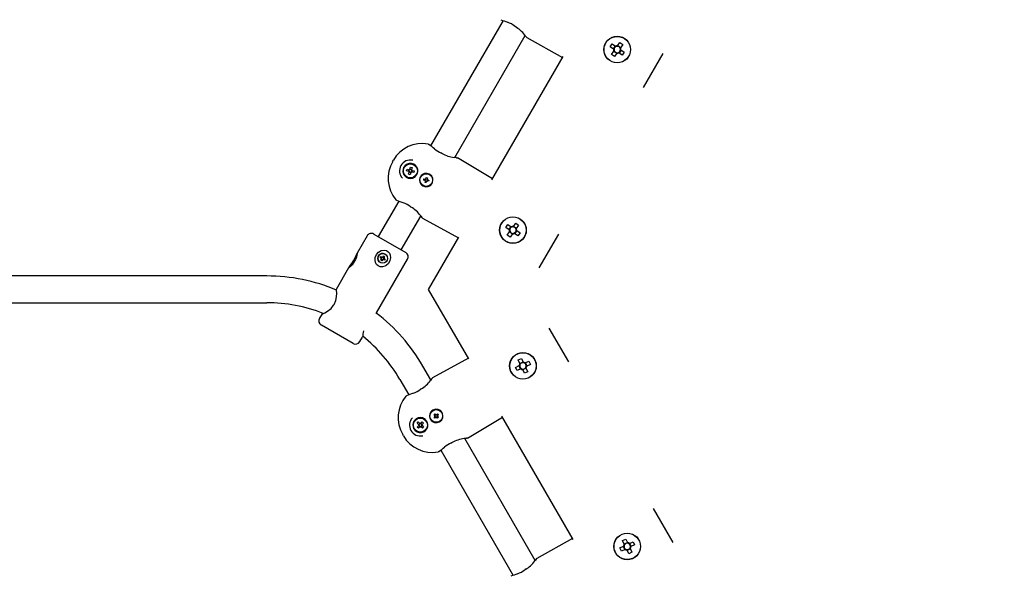
# Paper-space layout 'Основные габаритные размеры' of a CAD drawing. Units: millimetres. Extents: x 6.9 to 31.9, y 3.7 to 23.9.
# Drawn here: x 10.6 to 11.2, y 10.6 to 10.9 of the extents above; entities that cross this region are included whole.
import ezdxf

# ---------------------------------------------------------------- set-up
doc = ezdxf.new("R2010")
doc.units = ezdxf.units.MM
doc.header["$LTSCALE"] = 160
doc.header["$PDSIZE"] = -1
doc.linetypes.add('SLD-Сплошная', pattern=[0])
doc.styles.get("Standard").update_dxf_attribs({"font": 'isocpeui.ttf'})
doc.dimstyles.new('ISO-25', dxfattribs={"dimtxt": 2.5, "dimasz": 2.5, "dimexe": 1.25, "dimexo": 0.625, "dimtad": 1, "dimtxsty": 'Standard', "dimcen": 2.5, "dimadec": 0, "dimazin": 0, "dimtfac": 1, "dimtmove": 0, "dimatfit": 3, "dimfxl": 1, "dimarcsym": 0})

# ---------------------------------------------------------------- blocks, each defined once
blk = doc.blocks.new('_D_38')
at = {"color": 0, "lineweight": -2, "transparency": 16777216}
for p, q in [((28.39443, 21.72066), (28.39443, 3.74474)), ((6.9039, 10.74504), (6.9039, 3.74474)), ((7.19494, 3.90474), (28.10339, 3.90474))]:
    blk.add_line(p, q, dxfattribs=at)
at = {"color": 0, "transparency": 16777216}
for points in [[(7.19494, 3.95325), (7.19494, 3.85623), (6.9039, 3.90474)], [(28.10339, 3.95325), (28.10339, 3.85623), (28.39443, 3.90474)]]:
    blk.add_solid(points, dxfattribs=at)
at = {"layer": 'Defpoints', "color": 0, "transparency": 16777216}
for p in [(28.39443, 21.72066), (6.9039, 10.74504), (28.39443, 3.90474)]:
    blk.add_point(p, dxfattribs=at)
at = {"color": 0, "transparency": 16777216, "insert": (17.69426, 4.64661), "char_height": 0.451556, "attachment_point": 2}
blk.add_mtext('21,49м', dxfattribs=at)
blk = doc.blocks.new('*D42')
at = {"color": 0, "lineweight": -2, "transparency": 16777216}
for p, q in [((26.8773, 21.71555), (26.8773, 4.9885)), ((8.69616, 11.67721), (8.69616, 4.9885)), ((8.9872, 5.1485), (26.58626, 5.1485))]:
    blk.add_line(p, q, dxfattribs=at)
at = {"color": 0, "transparency": 16777216}
for points in [[(8.9872, 5.197), (8.9872, 5.09999), (8.69616, 5.1485)], [(26.58626, 5.197), (26.58626, 5.09999), (26.8773, 5.1485)]]:
    blk.add_solid(points, dxfattribs=at)
at = {"layer": 'Defpoints', "color": 0, "transparency": 16777216}
for p in [(26.8773, 21.71555), (8.69616, 11.67721), (26.8773, 5.1485)]:
    blk.add_point(p, dxfattribs=at)
at = {"color": 0, "transparency": 16777216, "insert": (17.82713, 5.61943), "char_height": 0.451556, "attachment_point": 5}
blk.add_mtext('18,18м', dxfattribs=at)

psp = doc.layouts.new('Основные габаритные размеры')

# ---------------------------------------------------------------- linework, layer by layer
at = {"color": 7, "linetype": 'SLD-Сплошная', "lineweight": 25}
for p, q in [((10.90193, 10.90873), (10.85857, 10.83362)), ((10.87299, 10.82661), (10.91522, 10.89974)), ((10.91625, 10.8985), (10.93766, 10.88662)), ((10.96346, 10.8953), (10.96364, 10.8954)), ((10.96616, 10.89293), (10.9674, 10.8947)), ((10.9674, 10.8947), (10.96939, 10.89332)), ((10.97055, 10.89921), (10.97057, 10.8992)), ((10.97063, 10.89354), (10.97202, 10.89553)), ((10.97202, 10.89553), (10.97379, 10.89429)), ((10.97379, 10.89429), (10.97241, 10.89231)), ((10.97732, 10.89512), (10.97732, 10.8951)), ((10.96815, 10.89155), (10.96616, 10.89293)), ((10.96699, 10.88831), (10.96837, 10.8903)), ((10.96876, 10.88708), (10.96699, 10.88831)), ((10.96804, 10.89162), (10.96928, 10.89339)), ((10.96815, 10.89155), (10.96846, 10.89133)), ((10.97007, 10.88896), (10.9683, 10.89019)), ((10.96859, 10.89061), (10.96837, 10.8903)), ((10.97015, 10.88906), (10.96876, 10.88708)), ((10.9697, 10.8931), (10.96939, 10.89332)), ((10.97015, 10.88906), (10.97036, 10.88937)), ((10.97063, 10.89354), (10.97042, 10.89323)), ((10.97071, 10.89365), (10.97248, 10.89241)), ((10.97109, 10.8895), (10.97139, 10.88929)), ((10.97338, 10.8879), (10.97139, 10.88929)), ((10.97274, 10.89098), (10.9715, 10.88921)), ((10.97219, 10.892), (10.97241, 10.89231)), ((10.97263, 10.89106), (10.97232, 10.89127)), ((10.97263, 10.89106), (10.97462, 10.88967)), ((10.97462, 10.88967), (10.97338, 10.8879)), ((10.98617, 10.86864), (10.99791, 10.88897)), ((10.89528, 10.8132), (10.93797, 10.88715)), ((10.97057, 10.8834), (10.97055, 10.88339)), ((10.97714, 10.8872), (10.97714, 10.8872)), ((10.86085, 10.83175), (10.86087, 10.83174)), ((10.83579, 10.82417), (10.83623, 10.82492)), ((10.89559, 10.81374), (10.87459, 10.82634)), ((10.84251, 10.8208), (10.8431, 10.82114)), ((10.84251, 10.82012), (10.84251, 10.8208)), ((10.84414, 10.81858), (10.84439, 10.81958)), ((10.84542, 10.81826), (10.84414, 10.81858)), ((10.84439, 10.81958), (10.84566, 10.81926)), ((10.84536, 10.81828), (10.8456, 10.81928)), ((10.84538, 10.81654), (10.84569, 10.81781)), ((10.84542, 10.81826), (10.84562, 10.81821)), ((10.84587, 10.81921), (10.84566, 10.81926)), ((10.84668, 10.81751), (10.84568, 10.81775)), ((10.84574, 10.81801), (10.84569, 10.81781)), ((10.84581, 10.82271), (10.8464, 10.82305)), ((10.84612, 10.81953), (10.84606, 10.81933)), ((10.84612, 10.81953), (10.84643, 10.82081)), ((10.84613, 10.81959), (10.84713, 10.81935)), ((10.84669, 10.81756), (10.84638, 10.81629)), ((10.8464, 10.82305), (10.847, 10.82271)), ((10.84643, 10.82081), (10.84743, 10.82056)), ((10.84669, 10.81756), (10.84674, 10.81777)), ((10.84694, 10.81789), (10.84714, 10.81784)), ((10.84706, 10.81908), (10.84712, 10.81929)), ((10.84743, 10.82056), (10.84712, 10.81929)), ((10.84842, 10.81752), (10.84714, 10.81784)), ((10.84739, 10.81884), (10.84718, 10.81889)), ((10.84745, 10.81882), (10.8472, 10.81782)), ((10.84739, 10.81884), (10.84866, 10.81852)), ((10.84866, 10.81852), (10.84842, 10.81752)), ((10.84971, 10.82114), (10.8503, 10.8208)), ((10.8503, 10.8208), (10.8503, 10.82012)), ((10.85088, 10.81901), (10.85081, 10.81946)), ((10.85088, 10.81815), (10.8509, 10.81842)), ((10.84251, 10.8163), (10.84251, 10.81698)), ((10.8431, 10.81596), (10.84251, 10.8163)), ((10.84638, 10.81629), (10.84538, 10.81654)), ((10.8464, 10.81405), (10.84581, 10.81439)), ((10.847, 10.81439), (10.8464, 10.81405)), ((10.84782, 10.81428), (10.84824, 10.81444)), ((10.84877, 10.81472), (10.84899, 10.81487)), ((10.85439, 10.81308), (10.85456, 10.81376)), ((10.85512, 10.81289), (10.85439, 10.81308)), ((10.85456, 10.81376), (10.85529, 10.81357)), ((10.85502, 10.81251), (10.8553, 10.81279)), ((10.85536, 10.81271), (10.85502, 10.81251)), ((10.8554, 10.81262), (10.85502, 10.81251)), ((10.85515, 10.81288), (10.85532, 10.81357)), ((10.85522, 10.81168), (10.85541, 10.81241)), ((10.8559, 10.81151), (10.85522, 10.81168)), ((10.85539, 10.81396), (10.85567, 10.81368)), ((10.8555, 10.81358), (10.85539, 10.81396)), ((10.85559, 10.81362), (10.85539, 10.81396)), ((10.85609, 10.81227), (10.85541, 10.81244)), ((10.85576, 10.81383), (10.85645, 10.81366)), ((10.85577, 10.81386), (10.85596, 10.81459)), ((10.85608, 10.81224), (10.8559, 10.81151)), ((10.85596, 10.81459), (10.85664, 10.81442)), ((10.85647, 10.81214), (10.85618, 10.81242)), ((10.85627, 10.81248), (10.85647, 10.81214)), ((10.85636, 10.81252), (10.85647, 10.81214)), ((10.85664, 10.81442), (10.85645, 10.81369)), ((10.85646, 10.81348), (10.85684, 10.81359)), ((10.8565, 10.81339), (10.85684, 10.81359)), ((10.85671, 10.81321), (10.85654, 10.81253)), ((10.85684, 10.81359), (10.85656, 10.81331)), ((10.8573, 10.81234), (10.85657, 10.81253)), ((10.85674, 10.8132), (10.85747, 10.81302)), ((10.85747, 10.81302), (10.8573, 10.81234)), ((10.85806, 10.81644), (10.85787, 10.81655)), ((10.85387, 10.80962), (10.85406, 10.80951)), ((10.83943, 10.80048), (10.82713, 10.77917)), ((10.84099, 10.77117), (10.85272, 10.79149)), ((10.85375, 10.79025), (10.87516, 10.77836)), ((10.90805, 10.79096), (10.90807, 10.79095)), ((10.90096, 10.78705), (10.90114, 10.78715)), ((10.90366, 10.78468), (10.9049, 10.78645)), ((10.90565, 10.78329), (10.90366, 10.78468)), ((10.90449, 10.78006), (10.90587, 10.78205)), ((10.9049, 10.78645), (10.90689, 10.78507)), ((10.90554, 10.78337), (10.90678, 10.78514)), ((10.90565, 10.78329), (10.90596, 10.78308)), ((10.90757, 10.7807), (10.9058, 10.78194)), ((10.90609, 10.78235), (10.90587, 10.78205)), ((10.9072, 10.78485), (10.90689, 10.78507)), ((10.90813, 10.78529), (10.90792, 10.78498)), ((10.90813, 10.78529), (10.90952, 10.78728)), ((10.90821, 10.7854), (10.90998, 10.78416)), ((10.91024, 10.78273), (10.909, 10.78096)), ((10.90952, 10.78728), (10.91129, 10.78604)), ((10.90969, 10.78374), (10.90991, 10.78405)), ((10.91013, 10.7828), (10.90982, 10.78302)), ((10.91129, 10.78604), (10.90991, 10.78405)), ((10.91013, 10.7828), (10.91212, 10.78142)), ((10.91482, 10.78686), (10.91482, 10.78685)), ((10.82044, 10.77958), (10.81446, 10.76922)), ((10.82454, 10.78067), (10.84359, 10.76967)), ((10.85737, 10.74754), (10.87547, 10.7789)), ((10.90626, 10.77882), (10.90449, 10.78006)), ((10.90765, 10.78081), (10.90626, 10.77882)), ((10.90765, 10.78081), (10.90786, 10.78112)), ((10.90859, 10.78125), (10.90889, 10.78103)), ((10.91088, 10.77965), (10.90889, 10.78103)), ((10.91212, 10.78142), (10.91088, 10.77965)), ((10.91464, 10.77895), (10.91464, 10.77895)), ((10.92367, 10.76039), (10.93541, 10.78071)), ((10.90807, 10.77515), (10.90805, 10.77514)), ((10.82611, 10.73341), (10.84469, 10.76558)), ((10.82832, 10.76654), (10.82867, 10.76714)), ((10.82897, 10.76616), (10.82832, 10.76654)), ((10.82867, 10.76714), (10.82932, 10.76677)), ((10.82874, 10.76497), (10.82911, 10.76562)), ((10.82934, 10.76462), (10.82874, 10.76497)), ((10.82877, 10.76582), (10.82912, 10.76602)), ((10.82908, 10.76596), (10.82877, 10.76582)), ((10.82917, 10.76582), (10.82877, 10.76582)), ((10.82892, 10.76619), (10.82927, 10.7668)), ((10.82966, 10.76534), (10.82913, 10.76565)), ((10.82964, 10.76531), (10.82934, 10.76462)), ((10.82972, 10.76527), (10.82934, 10.76462)), ((10.82952, 10.76712), (10.82972, 10.76677)), ((10.82952, 10.76672), (10.82952, 10.76712)), ((10.82955, 10.76677), (10.82952, 10.76712)), ((10.82985, 10.76689), (10.83037, 10.76658)), ((10.82986, 10.76692), (10.83024, 10.76757)), ((10.83007, 10.76507), (10.82987, 10.76541)), ((10.82989, 10.7655), (10.83007, 10.76507)), ((10.83007, 10.76547), (10.83007, 10.76507)), ((10.8305, 10.76609), (10.83015, 10.76548)), ((10.83019, 10.76546), (10.83027, 10.76542)), ((10.83024, 10.76757), (10.83084, 10.76722)), ((10.83091, 10.76504), (10.83027, 10.76542)), ((10.83036, 10.7663), (10.83082, 10.76637)), ((10.83039, 10.76661), (10.83084, 10.76722)), ((10.83042, 10.76637), (10.83082, 10.76637)), ((10.83084, 10.76722), (10.83047, 10.76657)), ((10.83082, 10.76637), (10.83047, 10.76617)), ((10.83054, 10.76607), (10.83062, 10.76602)), ((10.83062, 10.76602), (10.83126, 10.76565)), ((10.83126, 10.76565), (10.83091, 10.76504)), ((10.83127, 10.76865), (10.83124, 10.76866)), ((10.80941, 10.76047), (10.80187, 10.74742)), ((10.82829, 10.76355), (10.82832, 10.76354)), ((10.76037, 10.75554), (10.5396, 10.75554)), ((10.88147, 10.70579), (10.85737, 10.74754)), ((10.5396, 10.73954), (10.76037, 10.73954)), ((10.79352, 10.73295), (10.79194, 10.73021)), ((10.79306, 10.7261), (10.79304, 10.72611)), ((10.81209, 10.71511), (10.79306, 10.7261)), ((10.94141, 10.70398), (10.92967, 10.72431)), ((10.81619, 10.71621), (10.81776, 10.71894)), ((10.88116, 10.70633), (10.85975, 10.69445)), ((10.90712, 10.70573), (10.90714, 10.70574)), ((10.91104, 10.70517), (10.913, 10.70609)), ((10.91207, 10.70297), (10.91104, 10.70517)), ((10.913, 10.70609), (10.91403, 10.70389)), ((10.91405, 10.70955), (10.91407, 10.70954)), ((10.92082, 10.70544), (10.92082, 10.70544)), ((10.85872, 10.6932), (10.8539, 10.70154)), ((10.90945, 10.70075), (10.91164, 10.70178)), ((10.91036, 10.6988), (10.90945, 10.70075)), ((10.91256, 10.69983), (10.91036, 10.6988)), ((10.91244, 10.69977), (10.91152, 10.70173)), ((10.91198, 10.70194), (10.91164, 10.70178)), ((10.91202, 10.70309), (10.91397, 10.70401)), ((10.91207, 10.70297), (10.91223, 10.70263)), ((10.91256, 10.69983), (10.9129, 10.69999)), ((10.91359, 10.69974), (10.91375, 10.69939)), ((10.91478, 10.6972), (10.91375, 10.69939)), ((10.91576, 10.70019), (10.91381, 10.69928)), ((10.91419, 10.70355), (10.91403, 10.70389)), ((10.91522, 10.70346), (10.91488, 10.7033)), ((10.91522, 10.70346), (10.91741, 10.70449)), ((10.91534, 10.70351), (10.91626, 10.70156)), ((10.91571, 10.70031), (10.91555, 10.70065)), ((10.91571, 10.70031), (10.91673, 10.69812)), ((10.9158, 10.70134), (10.91614, 10.7015)), ((10.91833, 10.70253), (10.91614, 10.7015)), ((10.91741, 10.70449), (10.91833, 10.70253)), ((10.84005, 10.69354), (10.84543, 10.68421)), ((10.90696, 10.69764), (10.90696, 10.69785)), ((10.91673, 10.69812), (10.91478, 10.6972)), ((10.92082, 10.69785), (10.92082, 10.69782)), ((10.84819, 10.68526), (10.84821, 10.68526)), ((10.85181, 10.6703), (10.8524, 10.67064)), ((10.8524, 10.67064), (10.85299, 10.6703)), ((10.85424, 10.67025), (10.85381, 10.67042)), ((10.85499, 10.66982), (10.85477, 10.66997)), ((10.86006, 10.67518), (10.85987, 10.67507)), ((10.86061, 10.67244), (10.8611, 10.67294)), ((10.86115, 10.67192), (10.86061, 10.67244)), ((10.86063, 10.67081), (10.86115, 10.67135)), ((10.86113, 10.67032), (10.86063, 10.67081)), ((10.86087, 10.67163), (10.86125, 10.67174)), ((10.86125, 10.67153), (10.86087, 10.67163)), ((10.86127, 10.67163), (10.86087, 10.67163)), ((10.8611, 10.67294), (10.86163, 10.67242)), ((10.86166, 10.67086), (10.86113, 10.67032)), ((10.86117, 10.67189), (10.86166, 10.67239)), ((10.86168, 10.67089), (10.86118, 10.67138)), ((10.86182, 10.67232), (10.86191, 10.6727)), ((10.86194, 10.67058), (10.86183, 10.67097)), ((10.86191, 10.6727), (10.86202, 10.67232)), ((10.86192, 10.6723), (10.86191, 10.6727)), ((10.86194, 10.67098), (10.86194, 10.67058)), ((10.86204, 10.67097), (10.86194, 10.67058)), ((10.86217, 10.6724), (10.86268, 10.67191)), ((10.86269, 10.6714), (10.86219, 10.67089)), ((10.8622, 10.67242), (10.86272, 10.67296)), ((10.86276, 10.67035), (10.86222, 10.67087)), ((10.86259, 10.67165), (10.86299, 10.67166)), ((10.8626, 10.67175), (10.86299, 10.67166)), ((10.86299, 10.67166), (10.8626, 10.67155)), ((10.86323, 10.67247), (10.8627, 10.67194)), ((10.86271, 10.67137), (10.86325, 10.67085)), ((10.86272, 10.67296), (10.86323, 10.67247)), ((10.86325, 10.67085), (10.86276, 10.67035)), ((10.88059, 10.65835), (10.90158, 10.67096)), ((10.94397, 10.59754), (10.90127, 10.67149)), ((10.8485, 10.66839), (10.8491, 10.66873)), ((10.8485, 10.66771), (10.8485, 10.66839)), ((10.8485, 10.66389), (10.8485, 10.66458)), ((10.8491, 10.66355), (10.8485, 10.66389)), ((10.85046, 10.6673), (10.85117, 10.66804)), ((10.8514, 10.66639), (10.85046, 10.6673)), ((10.85051, 10.66491), (10.85141, 10.66586)), ((10.85125, 10.6642), (10.85051, 10.66491)), ((10.85117, 10.66804), (10.85212, 10.66713)), ((10.85216, 10.66515), (10.85125, 10.6642)), ((10.85136, 10.66643), (10.85207, 10.66717)), ((10.85212, 10.6651), (10.85137, 10.66582)), ((10.8514, 10.66639), (10.85156, 10.66624)), ((10.85156, 10.66601), (10.85141, 10.66586)), ((10.85227, 10.66698), (10.85212, 10.66713)), ((10.85216, 10.66515), (10.8523, 10.6653)), ((10.85265, 10.66714), (10.8525, 10.66699)), ((10.85253, 10.6653), (10.85269, 10.66516)), ((10.85265, 10.66714), (10.85355, 10.66809)), ((10.85269, 10.66718), (10.85343, 10.66647)), ((10.85363, 10.66425), (10.85269, 10.66516)), ((10.85344, 10.66586), (10.85273, 10.66511)), ((10.85324, 10.66627), (10.85339, 10.66643)), ((10.8534, 10.6659), (10.85325, 10.66604)), ((10.8543, 10.66737), (10.85339, 10.66643)), ((10.8534, 10.6659), (10.85434, 10.66499)), ((10.85355, 10.66809), (10.8543, 10.66737)), ((10.85434, 10.66499), (10.85363, 10.66425)), ((10.8563, 10.66389), (10.85571, 10.66355)), ((10.8563, 10.66458), (10.8563, 10.66389)), ((10.85681, 10.66523), (10.85688, 10.66568)), ((10.8569, 10.66628), (10.85688, 10.66655)), ((10.86387, 10.66815), (10.86406, 10.66826)), ((10.84223, 10.65977), (10.84179, 10.66052)), ((10.8524, 10.66164), (10.85181, 10.66198)), ((10.85299, 10.66198), (10.8524, 10.66164)), ((10.92122, 10.58495), (10.87899, 10.65808)), ((10.86457, 10.65107), (10.90793, 10.57596)), ((11.00391, 10.59573), (10.99217, 10.61605)), ((10.97655, 10.6013), (10.97657, 10.60129)), ((10.94366, 10.59808), (10.92225, 10.58619)), ((10.96962, 10.59748), (10.96964, 10.59749)), ((10.97195, 10.5925), (10.97414, 10.59353)), ((10.97354, 10.59692), (10.9755, 10.59783)), ((10.97457, 10.59472), (10.97354, 10.59692)), ((10.97494, 10.59152), (10.97402, 10.59347)), ((10.97448, 10.59369), (10.97414, 10.59353)), ((10.97452, 10.59484), (10.97647, 10.59576)), ((10.97457, 10.59472), (10.97473, 10.59438)), ((10.9755, 10.59783), (10.97653, 10.59564)), ((10.97669, 10.5953), (10.97653, 10.59564)), ((10.97772, 10.59521), (10.97738, 10.59505)), ((10.97772, 10.59521), (10.97991, 10.59623)), ((10.97784, 10.59526), (10.97876, 10.59331)), ((10.9783, 10.59309), (10.97864, 10.59325)), ((10.98083, 10.59428), (10.97864, 10.59325)), ((10.97991, 10.59623), (10.98083, 10.59428)), ((10.98332, 10.59719), (10.98332, 10.59719)), ((10.96946, 10.58939), (10.96946, 10.58959)), ((10.97286, 10.59054), (10.97195, 10.5925)), ((10.97506, 10.59157), (10.97286, 10.59054)), ((10.97506, 10.59157), (10.9754, 10.59173)), ((10.97609, 10.59148), (10.97625, 10.59114)), ((10.97728, 10.58895), (10.97625, 10.59114)), ((10.97826, 10.59194), (10.97631, 10.59102)), ((10.97923, 10.58986), (10.97728, 10.58895)), ((10.97821, 10.59206), (10.97805, 10.5924)), ((10.97821, 10.59206), (10.97923, 10.58986)), ((10.98332, 10.58959), (10.98332, 10.58957)), ((10.91069, 10.57701), (10.91071, 10.57701))]:
    psp.add_line(p, q, dxfattribs=at)
at = {"color": 7, "linetype": 'SLD-Сплошная', "lineweight": 25, "flags": 128}
for points in [[(10.90885, 10.90541), (10.90916, 10.90519), (10.90931, 10.90512)], [(10.9093, 10.9051), (10.9093, 10.9051), (10.9093, 10.9051)], [(10.91581, 10.89895), (10.9159, 10.89882), (10.91591, 10.89881)], [(10.91625, 10.8985), (10.91599, 10.89871), (10.91592, 10.89881)], [(10.85705, 10.83468), (10.85737, 10.83456), (10.8575, 10.83446)], [(10.86552, 10.82898), (10.86518, 10.82917), (10.86502, 10.82922)], [(10.8654, 10.82906), (10.8654, 10.82906), (10.8654, 10.82906)], [(10.87415, 10.82648), (10.87415, 10.82648), (10.87412, 10.82648), (10.87389, 10.8265), (10.87335, 10.82656), (10.87262, 10.82666)], [(10.87415, 10.82648), (10.87415, 10.82648), (10.87412, 10.82648), (10.87389, 10.8265)], [(10.87415, 10.82646), (10.87437, 10.82644), (10.87459, 10.82634)], [(10.83817, 10.80098), (10.83793, 10.8011), (10.83776, 10.80126)], [(10.84635, 10.79716), (10.84666, 10.79693), (10.84681, 10.79686)], [(10.8468, 10.79685), (10.8468, 10.79685), (10.8468, 10.79685)], [(10.85331, 10.7907), (10.8534, 10.79056), (10.85341, 10.79055)], [(10.85375, 10.79025), (10.85349, 10.79046), (10.85342, 10.79056)], [(10.83101, 10.76139), (10.82966, 10.76104), (10.82832, 10.76112), (10.82707, 10.76167), (10.82616, 10.76253), (10.82554, 10.76364), (10.82523, 10.76504), (10.82537, 10.7667), (10.82607, 10.76841), (10.82731, 10.76985), (10.82895, 10.77078), (10.83075, 10.77105), (10.83201, 10.77077), (10.83311, 10.77009), (10.83389, 10.76915), (10.83437, 10.76794), (10.83451, 10.76645), (10.83414, 10.76474), (10.83322, 10.7631), (10.83183, 10.76182), (10.83101, 10.76139)], [(10.81038, 10.76175), (10.81133, 10.76305), (10.8123, 10.76457), (10.81317, 10.76623), (10.81385, 10.76776), (10.81431, 10.76889), (10.81451, 10.7693), (10.81459, 10.76927), (10.81455, 10.76885), (10.81439, 10.76808), (10.81405, 10.76692), (10.81344, 10.76541), (10.81253, 10.76377), (10.81145, 10.76229), (10.81039, 10.76113), (10.80974, 10.76055), (10.80938, 10.76033), (10.80941, 10.76048), (10.80972, 10.7609), (10.81028, 10.76162), (10.81038, 10.76175)], [(10.80071, 10.73843), (10.8017, 10.74075), (10.80215, 10.74303), (10.80225, 10.74526), (10.80212, 10.74698), (10.80195, 10.74752), (10.80181, 10.74709), (10.8018, 10.74698)], [(10.79357, 10.73292), (10.79346, 10.7328), (10.79394, 10.7329), (10.79505, 10.7334), (10.79676, 10.7344), (10.79891, 10.73613), (10.80042, 10.73795), (10.80071, 10.73843)], [(10.82606, 10.73343), (10.82591, 10.73324), (10.82576, 10.73312)], [(10.85941, 10.69414), (10.85941, 10.69414), (10.85939, 10.69411), (10.85926, 10.69393), (10.85894, 10.69349), (10.85849, 10.6929)], [(10.85941, 10.69414), (10.85941, 10.69414), (10.85939, 10.69411), (10.85926, 10.69393)], [(10.85942, 10.69413), (10.85956, 10.69431), (10.85975, 10.69445)], [(10.85292, 10.68791), (10.85259, 10.68772), (10.85247, 10.6876)], [(10.8528, 10.68785), (10.8528, 10.68785), (10.8528, 10.68785)], [(10.84376, 10.68343), (10.84402, 10.68365), (10.84417, 10.68371)], [(10.87997, 10.6582), (10.88014, 10.65821), (10.88015, 10.65821)], [(10.88059, 10.65835), (10.88027, 10.65823), (10.88015, 10.65823)], [(10.8709, 10.6554), (10.87125, 10.65555), (10.87138, 10.65565)], [(10.8714, 10.65563), (10.8714, 10.65563), (10.87139, 10.65564)], [(10.8635, 10.65023), (10.86328, 10.65008), (10.86305, 10.65002)], [(10.92191, 10.58589), (10.92191, 10.58589), (10.92189, 10.58586), (10.92176, 10.58567), (10.92144, 10.58524), (10.92099, 10.58465)], [(10.92192, 10.58588), (10.92181, 10.5857), (10.9218, 10.58567)], [(10.92191, 10.58589), (10.92191, 10.58589), (10.92189, 10.58586), (10.92183, 10.58577)], [(10.92192, 10.58588), (10.92206, 10.58605), (10.92225, 10.58619)], [(10.91542, 10.57966), (10.91509, 10.57946), (10.91497, 10.57935)], [(10.9153, 10.57959), (10.9153, 10.57959), (10.9153, 10.57959)]]:
    psp.add_lwpolyline(points, dxfattribs=at)
at = {"color": 7, "linetype": 'SLD-Сплошная', "lineweight": 25}
for centre, radius in [((10.97039, 10.8913), 0.008), ((10.97039, 10.8913), 0.0079), ((10.8464, 10.81855), 0.0042), ((10.85593, 10.81305), 0.0038), ((10.90789, 10.78305), 0.008), ((10.90789, 10.78305), 0.0079), ((10.82979, 10.7661), 0.00294), ((10.91389, 10.70164), 0.008), ((10.91389, 10.70164), 0.0079), ((10.8524, 10.66614), 0.0042), ((10.86193, 10.67164), 0.0038), ((10.97639, 10.59339), 0.008), ((10.97639, 10.59339), 0.0079)]:
    psp.add_circle(centre, radius, dxfattribs=at)
for centre, radius, start, end in [((11.01658, 11.20665), 0.31922, 248.70727, 249.48413), ((10.89986, 10.89398), 0.01453, 51.26656, 70.56399), ((10.89964, 10.88843), 0.01924, 36.95782, 59.92166), ((10.89212, 10.88203), 0.02912, 35.18414, 38.11649), ((10.97039, 10.8913), 0.00225, 173.7696, 206.45902), ((10.97039, 10.8913), 0.00193, 111.09719, 179.13143), ((10.97039, 10.8913), 0.00193, 179.13143, 201.09719), ((10.97039, 10.8913), 0.00193, 201.09719, 269.13143), ((10.97039, 10.8913), 0.00225, 83.7696, 116.45902), ((10.97039, 10.8913), 0.00193, 89.13143, 111.09719), ((10.97039, 10.8913), 0.00225, 263.7696, 296.45902), ((10.97039, 10.8913), 0.00193, 269.13143, 291.09719), ((10.97039, 10.8913), 0.00193, 21.09719, 89.13143), ((10.97039, 10.8913), 0.00193, 291.09719, 359.13143), ((10.97039, 10.8913), 0.00193, 359.13143, 21.09719), ((10.97039, 10.8913), 0.00225, 353.7696, 26.45902), ((10.85358, 10.81498), 0.02, 80.00401, 150.17845), ((10.85358, 10.81498), 0.02, 80.00386, 150.1786), ((10.65143, 10.57736), 0.32951, 50.53753, 51.28766), ((10.87081, 10.8435), 0.01539, 229.78586, 247.94147), ((10.85309, 10.81412), 0.02, 149.8214, 219.99614), ((10.85309, 10.81412), 0.02, 149.82155, 219.99599), ((10.8464, 10.81855), 0.0065, 77.62571, 222.37429), ((10.87471, 10.84491), 0.01838, 239.56074, 263.45276), ((10.8464, 10.81855), 0.0045, 11.70863, 288.29137), ((10.8464, 10.81855), 0.00103, 196.26781, 226.04316), ((10.8464, 10.81855), 0.000851, 128.91438, 203.39659), ((10.8464, 10.81855), 0.000851, 203.39659, 218.91438), ((10.8464, 10.81855), 0.00103, 106.26781, 136.04316), ((10.8464, 10.81855), 0.000851, 218.91438, 293.39659), ((10.8464, 10.81855), 0.000851, 113.39659, 128.91438), ((10.8464, 10.81855), 0.000851, 38.91438, 113.39659), ((10.8464, 10.81855), 0.00103, 286.26781, 316.04316), ((10.8464, 10.81855), 0.000851, 293.39659, 308.91438), ((10.8464, 10.81855), 0.000851, 308.91438, 23.39659), ((10.8464, 10.81855), 0.000851, 23.39659, 38.91438), ((10.8464, 10.81855), 0.00103, 16.26781, 46.04316), ((10.8464, 10.81855), 0.0045, 305.15445, 354.84555), ((10.8464, 10.81855), 0.0045, 358.30417, 5.86565), ((10.8464, 10.81855), 0.0045, 294.13435, 301.69583), ((10.85593, 10.81305), 0.004, 60.96193, 239.03807), ((10.85593, 10.81305), 0.004, 242.14259, 57.85741), ((10.85502, 10.81251), 0.0004, 45.75136, 75.75136), ((10.85539, 10.81396), 0.0004, 255.75136, 285.75136), ((10.85502, 10.81251), 0.0004, 30.75136, 45.75136), ((10.85502, 10.81251), 0.0004, 15.75136, 30.75136), ((10.85502, 10.81251), 0.0004, 345.75136, 15.75136), ((10.85539, 10.81396), 0.0004, 285.75136, 300.75136), ((10.85539, 10.81396), 0.0004, 300.75136, 315.75136), ((10.85539, 10.81396), 0.0004, 315.75136, 345.75136), ((10.85647, 10.81214), 0.0004, 135.75136, 165.75136), ((10.85647, 10.81214), 0.0004, 120.75136, 135.75136), ((10.85647, 10.81214), 0.0004, 105.75136, 120.75136), ((10.85647, 10.81214), 0.0004, 75.75136, 105.75136), ((10.85684, 10.81359), 0.0004, 165.75136, 195.75136), ((10.85684, 10.81359), 0.0004, 195.75136, 210.75136), ((10.85684, 10.81359), 0.0004, 210.75136, 225.75136), ((10.85684, 10.81359), 0.0004, 225.75136, 255.75136), ((10.95408, 11.0984), 0.31922, 248.70727, 249.48413), ((10.83736, 10.78573), 0.01453, 51.26656, 70.56399), ((10.83714, 10.78018), 0.01924, 36.95782, 59.92166), ((10.82962, 10.77378), 0.02912, 35.18414, 38.11649), ((10.90789, 10.78305), 0.00225, 173.7696, 206.45902), ((10.90789, 10.78305), 0.00193, 111.09719, 179.13143), ((10.90789, 10.78305), 0.00193, 179.13143, 201.09719), ((10.90789, 10.78305), 0.00193, 201.09719, 269.13143), ((10.90789, 10.78305), 0.00225, 83.7696, 116.45902), ((10.90789, 10.78305), 0.00193, 89.13143, 111.09719), ((10.90789, 10.78305), 0.00193, 21.09719, 89.13143), ((10.90789, 10.78305), 0.00193, 291.09719, 359.13143), ((10.90789, 10.78305), 0.00193, 359.13143, 21.09719), ((10.90789, 10.78305), 0.00225, 353.7696, 26.45902), ((10.82304, 10.77808), 0.003, 60, 150), ((10.90789, 10.78305), 0.00225, 263.7696, 296.45902), ((10.90789, 10.78305), 0.00193, 269.13143, 291.09719), ((10.82977, 10.76611), 0.00295, 60.08933, 239.91067), ((10.82877, 10.76582), 0.000398, 29.93561, 59.99629), ((10.82877, 10.76582), 0.000401, 329.99632, 359.93571), ((10.82952, 10.76711), 0.000398, 240.00371, 270.06439), ((10.82998, 10.76512), 0.0004, 65.11615, 145.01992), ((10.82952, 10.76712), 0.000401, 300.06429, 330.00368), ((10.83007, 10.76507), 0.000401, 120.06429, 150.00368), ((10.83007, 10.76507), 0.000398, 60.00371, 90.06439), ((10.83073, 10.76641), 0.0004, 154.98008, 234.88385), ((10.83082, 10.76637), 0.000401, 149.99632, 179.93571), ((10.83081, 10.76637), 0.000398, 209.93561, 239.99629), ((10.84209, 10.76708), 0.003, 330, 60), ((10.76037, 10.64754), 0.108, 67.22671, 90), ((10.76037, 10.64754), 0.092, 68.43817, 90), ((10.79454, 10.72871), 0.003, 150, 240), ((10.76037, 10.64754), 0.108, 30, 52.59303), ((10.86388, 10.71344), 0.0465, 168.61689, 173.17533), ((10.76037, 10.64754), 0.092, 30, 51.32012), ((10.81359, 10.71771), 0.003, 240, 330), ((10.91389, 10.70164), 0.00225, 143.7696, 176.45902), ((10.91389, 10.70164), 0.00193, 171.09719, 239.13143), ((10.91389, 10.70164), 0.00193, 149.13143, 171.09719), ((10.91389, 10.70164), 0.00193, 81.09719, 149.13143), ((10.91389, 10.70164), 0.00225, 233.7696, 266.45902), ((10.91389, 10.70164), 0.00193, 239.13143, 261.09719), ((10.91389, 10.70164), 0.00193, 261.09719, 329.13143), ((10.91389, 10.70164), 0.00225, 53.7696, 86.45902), ((10.91389, 10.70164), 0.00193, 59.13143, 81.09719), ((10.91389, 10.70164), 0.00193, 351.09719, 59.13143), ((10.91389, 10.70164), 0.00193, 329.13143, 351.09719), ((10.91389, 10.70164), 0.00225, 323.7696, 356.45902), ((10.84299, 10.69976), 0.01539, 289.78586, 307.94147), ((10.84373, 10.70384), 0.01838, 299.56074, 323.45276), ((10.85909, 10.67057), 0.02, 140.00401, 210.17845), ((10.85909, 10.67057), 0.02, 140.00386, 210.1786), ((10.96379, 10.37669), 0.32951, 110.53753, 111.28766), ((10.8524, 10.66614), 0.0065, 137.62571, 282.37429), ((10.8524, 10.66614), 0.0045, 71.70863, 348.29137), ((10.8524, 10.66614), 0.0045, 58.30417, 65.86565), ((10.8524, 10.66614), 0.0045, 5.15445, 54.84555), ((10.86193, 10.67164), 0.004, 120.96193, 299.03807), ((10.86193, 10.67164), 0.004, 302.14259, 117.85741), ((10.86087, 10.67163), 0.0004, 15.75136, 45.75136), ((10.86087, 10.67163), 0.0004, 315.75136, 345.75136), ((10.86087, 10.67163), 0.0004, 0.75136, 15.75136), ((10.86087, 10.67163), 0.0004, 345.75136, 0.75136), ((10.86191, 10.6727), 0.0004, 225.75136, 255.75136), ((10.86194, 10.67058), 0.0004, 105.75136, 135.75136), ((10.86191, 10.6727), 0.0004, 255.75136, 270.75136), ((10.86194, 10.67058), 0.0004, 90.75136, 105.75136), ((10.86191, 10.6727), 0.0004, 270.75136, 285.75136), ((10.86194, 10.67058), 0.0004, 75.75136, 90.75136), ((10.86191, 10.6727), 0.0004, 285.75136, 315.75136), ((10.86194, 10.67058), 0.0004, 45.75136, 75.75136), ((10.86299, 10.67166), 0.0004, 165.75136, 180.75136), ((10.86299, 10.67166), 0.0004, 180.75136, 195.75136), ((10.86299, 10.67166), 0.0004, 135.75136, 165.75136), ((10.86299, 10.67166), 0.0004, 195.75136, 225.75136), ((10.8524, 10.66614), 0.00103, 166.26781, 196.04316), ((10.8524, 10.66614), 0.000851, 173.39659, 188.91438), ((10.8524, 10.66614), 0.000851, 98.91438, 173.39659), ((10.8524, 10.66614), 0.000851, 188.91438, 263.39659), ((10.8524, 10.66614), 0.00103, 76.26781, 106.04316), ((10.8524, 10.66614), 0.00103, 256.26781, 286.04316), ((10.8524, 10.66614), 0.000851, 83.39659, 98.91438), ((10.8524, 10.66614), 0.000851, 263.39659, 278.91438), ((10.8524, 10.66614), 0.000851, 8.91438, 83.39659), ((10.8524, 10.66614), 0.000851, 278.91438, 353.39659), ((10.8524, 10.66614), 0.000851, 353.39659, 8.91438), ((10.8524, 10.66614), 0.00103, 346.26781, 16.04316), ((10.8524, 10.66614), 0.0045, 354.13435, 1.69583), ((10.85958, 10.66972), 0.02, 209.8214, 279.99614), ((10.85958, 10.66972), 0.02, 209.82155, 279.99599), ((10.881, 10.63894), 0.01924, 96.95782, 119.92166), ((10.88278, 10.62922), 0.02912, 95.18414, 98.11649), ((10.66389, 10.89932), 0.31922, 308.70727, 309.48413), ((10.8763, 10.6419), 0.01453, 111.26656, 130.56399), ((10.97639, 10.59339), 0.00225, 143.7696, 176.45902), ((10.97639, 10.59339), 0.00193, 171.09719, 239.13143), ((10.97639, 10.59339), 0.00193, 149.13143, 171.09719), ((10.97639, 10.59339), 0.00193, 81.09719, 149.13143), ((10.97639, 10.59339), 0.00225, 53.7696, 86.45902), ((10.97639, 10.59339), 0.00193, 59.13143, 81.09719), ((10.97639, 10.59339), 0.00193, 351.09719, 59.13143), ((10.97639, 10.59339), 0.00193, 329.13143, 351.09719), ((10.97639, 10.59339), 0.00225, 323.7696, 356.45902), ((10.97639, 10.59339), 0.00225, 233.7696, 266.45902), ((10.97639, 10.59339), 0.00193, 239.13143, 261.09719), ((10.97639, 10.59339), 0.00193, 261.09719, 329.13143), ((10.90623, 10.59559), 0.01838, 299.56074, 323.45276), ((11.02629, 10.26844), 0.32951, 110.53753, 111.28766), ((10.90549, 10.59151), 0.01539, 289.78586, 307.94147)]:
    psp.add_arc(centre, radius, start, end, dxfattribs=at)
for centre, major_axis, ratio, start_param, end_param in [((10.82877, 10.76582), (0.000347, 0.000259), 0.270473, 5.613622, 5.875421), ((10.82877, 10.76582), (-0.000402, 0.000517), 0.519774, 4.328905, 4.590705), ((10.82952, 10.76712), (0.000051, 0.00043), 0.270473, 3.549357, 3.811156), ((10.82952, 10.76712), (0.000648, -0.00009), 0.519774, 4.834073, 5.095873), ((10.82999, 10.76511), (-0.000118, 0.000407), 0.887523, 0.737046, 0.825151), ((10.83007, 10.76507), (-0.0001, 0.000496), 0.377318, 0.463928, 0.725727), ((10.83007, 10.76507), (0.00066, -0.000229), 0.550613, 1.758939, 2.020739), ((10.82999, 10.76511), (0.000387, -0.000223), 0.895372, 1.570796, 1.658901), ((10.83082, 10.76637), (0.00048, 0.000161), 0.377318, 2.415865, 2.677665), ((10.83082, 10.76637), (0.000528, -0.000457), 0.550613, 4.262447, 4.524246), ((10.83074, 10.76641), (0.000412, 0.000102), 0.887523, 2.316442, 2.404547), ((10.83074, 10.76641), (0.000387, -0.000223), 0.895372, 4.624284, 4.712389)]:
    psp.add_ellipse(centre, major_axis=major_axis, ratio=ratio, start_param=start_param, end_param=end_param, dxfattribs=at)

# ---------------------------------------------------------------- dimensions: what is measured, and where the dimension line sits
at = {"color": 251, "true_color": 0x636466}
dim = psp.add_linear_dim(base=(28.39443, 3.90474), p1=(6.9039, 10.74504), p2=(28.39443, 21.72066), angle=0, dimstyle='ISO-25', override={"dimtxt": 0.451556, "dimasz": 0.291042, "dimexe": 0.16, "dimexo": 0, "dimgap": 0.2, "dimzin": 1, "dimpost": '<>м', "dimtdec": 3, "dimtzin": 1}, dxfattribs=at)
dim.commit()
dim.dimension.update_dxf_attribs({"geometry": '_D_38', "text_midpoint": (17.69426, 3.90474), "dimtype": 160})
dim = psp.add_linear_dim(base=(26.8773, 5.1485), p1=(8.69616, 11.67721), p2=(26.8773, 21.71555), dimstyle='ISO-25', override={"dimtxt": 0.451556, "dimasz": 0.291042, "dimexe": 0.16, "dimexo": 0, "dimgap": 0.2, "dimzin": 1, "dimpost": '<>м', "dimtdec": 3, "dimtzin": 1})
dim.commit()
dim.dimension.update_dxf_attribs({"geometry": '*D42', "text_midpoint": (17.82713, 5.1485), "dimtype": 160})

doc.saveas('drawing.dxf')
